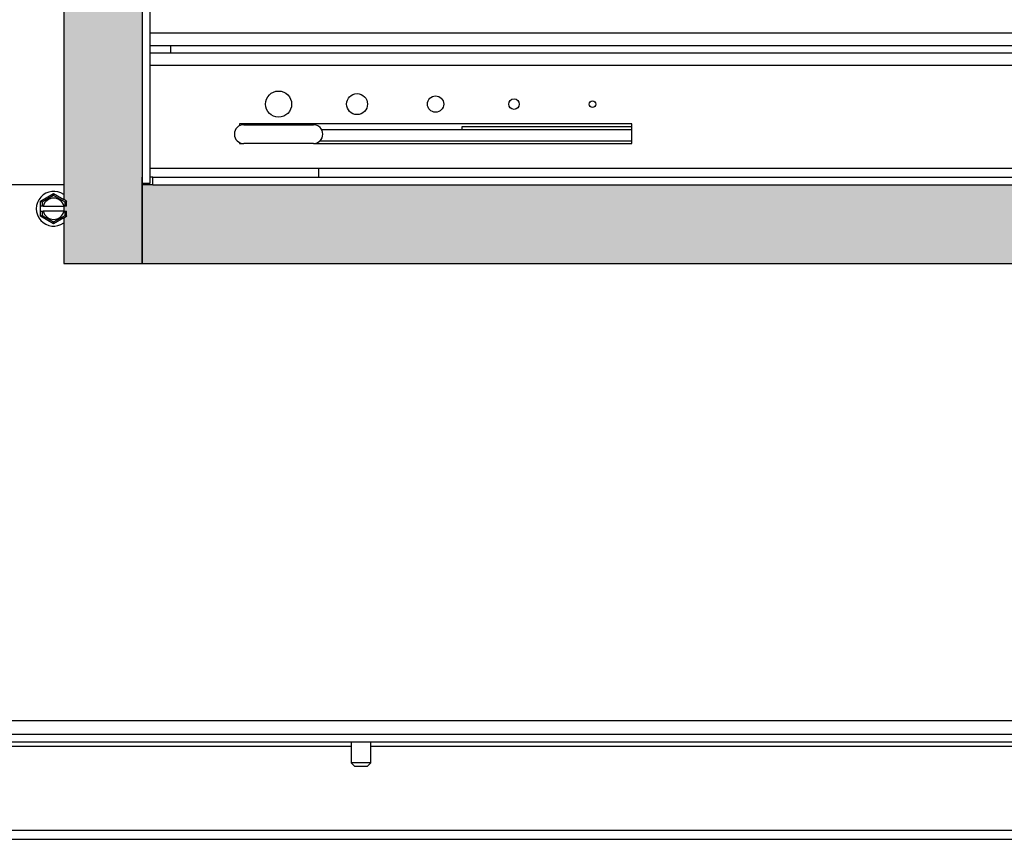
# Model space of a CAD drawing. Units: inches. Extents: x -84 to 190, y -197 to -7.
# Drawn here: x -8 to 1, y -145 to -137 of the extents above; entities that cross this region are included whole.
import ezdxf

# ---------------------------------------------------------------- set-up
doc = ezdxf.new("R2010")
doc.units = ezdxf.units.IN
doc.header["$MEASUREMENT"] = 0
for name, color, linetype in [('22199', 7, 'Continuous'), ('30029', 7, 'Continuous'), ('30161', 7, 'Continuous'), ('30556', 7, 'Continuous'), ('40013-SE63505', 7, 'Continuous'), ('DV1_Défaut', 7, 'Continuous'), ('PL63510', 7, 'Continuous'), ('PL63514', 7, 'Continuous'), ('PL63534', 7, 'Continuous'), ('PL63549', 7, 'Continuous'), ('PL63550', 7, 'Continuous'), ('PL63567', 7, 'Continuous'), ('PL63572', 7, 'Continuous'), ('PL63584', 7, 'Continuous'), ('PL63589', 7, 'Continuous')]:
    doc.layers.add(name, color=color, linetype=linetype)

# ---------------------------------------------------------------- blocks, each defined once
blk = doc.blocks.new('FIRESCREEN')
at = {"layer": 'DV1_Défaut', "linetype": 'Continuous'}
h = blk.add_hatch(color=7, dxfattribs=at)
edge = h.paths.add_edge_path()
edge.add_line((6.0438, 38.5082), (50.9563, 38.5082))
edge.add_line((50.9563, 38.5082), (51.0893, 38.5082))
edge.add_line((51.0893, 38.5082), (51.0893, 39.2582))
edge.add_line((51.0893, 39.2582), (5.1608, 39.2582))
edge.add_line((5.1608, 39.2582), (5.1608, 6.11))
edge.add_line((5.1608, 6.11), (5.1878, 6.0944))
edge.add_line((5.1878, 6.0944), (5.1878, 6.0461))
edge.add_line((5.1878, 6.0461), (5.1628, 6.0461))
edge.add_arc((5.0635, 6.0226), 0.102, 13.28409, 17.55433)
edge.add_line((5.1608, 6.0534), (5.1608, 5.9919))
edge.add_arc((5.0635, 6.0226), 0.102, 342.44567, 346.71591)
edge.add_line((5.1628, 5.9992), (5.1878, 5.9992))
edge.add_line((5.1878, 5.9992), (5.1878, 5.9509))
edge.add_line((5.1878, 5.9509), (5.1608, 5.9352))
edge.add_line((5.1608, 5.9352), (5.1608, 5.4996))
edge.add_line((5.1608, 5.4996), (5.9108, 5.4996))
edge.add_line((5.9108, 5.4996), (5.9108, 6.2496))
edge.add_line((5.9108, 6.2496), (5.9102, 6.2496))
edge.add_line((5.9102, 6.2496), (5.9102, 6.3243))
edge.add_line((5.9102, 6.3243), (5.9108, 6.3243))
edge.add_line((5.9108, 6.3243), (5.9108, 38.3752))
edge.add_line((5.9108, 38.3752), (5.9108, 38.5082))
edge.add_line((5.9108, 38.5082), (6.0438, 38.5082))
h = blk.add_hatch(color=7, dxfattribs=at)
edge = h.paths.add_edge_path()
edge.add_line((51.8393, 6.11), (51.8393, 39.2582))
edge.add_line((51.8393, 39.2582), (51.0893, 39.2582))
edge.add_line((51.0893, 39.2582), (51.0893, 38.5082))
edge.add_line((51.0893, 38.5082), (51.0893, 6.2496))
edge.add_line((51.0893, 6.2496), (51.0893, 6.2496))
edge.add_line((51.0893, 6.2496), (50.9893, 6.2496))
edge.add_line((50.9893, 6.2496), (6.0102, 6.2496))
edge.add_line((6.0102, 6.2496), (5.9108, 6.2496))
edge.add_line((5.9108, 6.2496), (5.9108, 5.4996))
edge.add_line((5.9108, 5.4996), (51.8393, 5.4996))
edge.add_line((51.8393, 5.4996), (51.8393, 5.9352))
edge.add_line((51.8393, 5.9352), (51.8122, 5.9509))
edge.add_line((51.8122, 5.9509), (51.8122, 5.9992))
edge.add_line((51.8122, 5.9992), (51.8372, 5.9992))
edge.add_arc((51.9365, 6.0226), 0.102, 193.28409, 197.61012)
edge.add_line((51.8393, 5.9918), (51.8393, 6.0535))
edge.add_arc((51.9365, 6.0226), 0.102, 162.38988, 166.71591)
edge.add_line((51.8372, 6.0461), (51.8122, 6.0461))
edge.add_line((51.8122, 6.0461), (51.8122, 6.0944))
edge.add_line((51.8122, 6.0944), (51.8393, 6.11))
at = {"layer": '22199', "color": 7, "linetype": 'Continuous'}
blk.add_line((7.5938, 6.4111), (7.5938, 6.3243), dxfattribs=at)
at = {"layer": '30029', "color": 7, "linetype": 'Continuous'}
for p, q in [((7.9062, 0.9266), (7.9062, 0.7289)), ((8.0938, 0.7289), (8.0938, 0.9266)), ((7.9062, 0.7289), (7.9375, 0.6976)), ((8.0938, 0.7289), (7.9062, 0.7289)), ((7.9375, 0.6976), (8.0625, 0.6976)), ((8.0625, 0.6976), (8.0938, 0.7289))]:
    blk.add_line(p, q, dxfattribs=at)
at = {"layer": '30161', "color": 7, "linetype": 'Continuous'}
for p, q in [((4.9385, 6.0948), (5.0635, 6.167)), ((5.0635, 6.1489), (4.9541, 6.0858)), ((5.0635, 6.1489), (5.0635, 6.167)), ((5.0635, 6.167), (5.1608, 6.1108)), ((5.1729, 6.0858), (5.0635, 6.1489)), ((4.9541, 6.0858), (4.9385, 6.0948)), ((4.9385, 6.0461), (4.9385, 6.0948)), ((4.9541, 6.0461), (4.9385, 6.0461)), ((4.9385, 5.9992), (4.9385, 6.0461)), ((4.9541, 6.0858), (4.9541, 6.0461)), ((4.9642, 6.0461), (4.9541, 6.0461)), ((4.9642, 6.0461), (5.1608, 6.0461)), ((5.1878, 6.0944), (5.1608, 6.11)), ((5.1878, 6.0461), (5.1628, 6.0461)), ((5.1878, 6.0461), (5.1628, 6.0461)), ((5.1729, 6.0461), (5.1628, 6.0461)), ((5.1729, 6.0858), (5.1885, 6.0948)), ((5.1729, 6.0461), (5.1729, 6.0858)), ((5.1878, 6.0461), (5.1729, 6.0461)), ((5.1878, 6.0461), (5.1878, 6.0944)), ((4.9385, 5.9504), (4.9385, 5.9992)), ((4.9385, 5.9992), (4.9541, 5.9992)), ((4.9541, 5.9595), (4.9385, 5.9504)), ((5.0635, 5.8783), (4.9385, 5.9504)), ((4.9541, 5.9992), (4.9541, 5.9595)), ((4.9541, 5.9992), (4.9642, 5.9992)), ((4.9541, 5.9595), (5.0635, 5.8963)), ((5.1608, 5.9992), (4.9642, 5.9992)), ((5.0635, 5.8963), (5.1729, 5.9595)), ((5.1608, 5.9344), (5.0635, 5.8783)), ((5.1608, 5.9352), (5.1878, 5.9509)), ((5.1628, 5.9992), (5.1878, 5.9992)), ((5.1628, 5.9992), (5.1878, 5.9992)), ((5.1628, 5.9992), (5.1729, 5.9992)), ((5.1729, 5.9992), (5.1878, 5.9992)), ((5.1729, 5.9595), (5.1729, 5.9992)), ((5.1729, 5.9595), (5.1885, 5.9504)), ((5.1878, 5.9509), (5.1878, 5.9992)), ((5.0635, 5.8963), (5.0635, 5.8783))]:
    blk.add_line(p, q, dxfattribs=at)
for radius, start, end in [(0.1665, 54.26169, 305.73831), (0.102, 13.28409, 166.71591), (0.102, 13.28409, 17.55433), (0.102, 193.28409, 346.71591), (0.102, 342.44567, 346.71591)]:
    blk.add_arc((5.0635, 6.0226), radius, start, end, dxfattribs=at)
at = {"layer": '30556', "color": 7, "linetype": 'Continuous'}
for p, q in [((6.8808, 6.8256), (7.5458, 6.8256)), ((7.5458, 6.6456), (6.8808, 6.6456))]:
    blk.add_line(p, q, dxfattribs=at)
for centre, start, end in [((6.8808, 6.7356), 90, 270), ((7.5458, 6.7356), 270, 90)]:
    blk.add_arc(centre, 0.09, start, end, dxfattribs=at)
at = {"layer": '40013-SE63505', "color": 7, "linetype": 'Continuous'}
blk.add_line((6.1803, 7.5793), (6.1803, 7.5126), dxfattribs=at)
at = {"layer": 'PL63510', "color": 7, "linetype": 'Continuous'}
for p, q in [((5.9837, 7.5126), (51.0163, 7.5126)), ((6.1803, 7.5126), (50.6803, 7.5126)), ((51.0163, 7.3896), (5.9837, 7.3896)), ((10.5883, 6.8346), (6.8383, 6.8346)), ((6.8383, 6.8346), (6.8383, 6.8149)), ((10.5883, 6.6471), (10.5883, 6.8346)), ((6.8383, 6.6563), (6.8383, 6.6471)), ((6.8383, 6.6471), (6.8644, 6.6471)), ((7.5622, 6.6471), (10.5883, 6.6471)), ((5.9837, 6.4111), (51.0163, 6.4111))]:
    blk.add_line(p, q, dxfattribs=at)
for centre, radius in [((7.2133, 7.0221), 0.125), ((7.9633, 7.0221), 0.1), ((8.7133, 7.0221), 0.078), ((9.4633, 7.0221), 0.05), ((10.2133, 7.0221), 0.0313)]:
    blk.add_circle(centre, radius, dxfattribs=at)
at = {"layer": 'PL63514', "color": 7, "linetype": 'Continuous'}
for p, q in [((5.1608, 6.2496), (0.0665, 6.2496)), ((0.0665, 1.1356), (56.9335, 1.1356)), ((56.9335, 0.9996), (0.0665, 0.9996))]:
    blk.add_line(p, q, dxfattribs=at)
at = {"layer": 'PL63534', "color": 7, "linetype": 'Continuous'}
for p, q in [((5.9837, 7.7023), (51.0163, 7.702)), ((51.0163, 7.579), (5.9837, 7.5793)), ((6.9602, 7.5793), (6.9602, 7.5793))]:
    blk.add_line(p, q, dxfattribs=at)
at = {"layer": 'PL63549', "color": 7, "linetype": 'Continuous'}
for p, q in [((5.9108, 38.3752), (5.9108, 6.2647)), ((5.9837, 38.3752), (5.9837, 6.2647)), ((5.9837, 6.2647), (5.9108, 6.2647))]:
    blk.add_line(p, q, dxfattribs=at)
at = {"layer": 'PL63550', "color": 7, "linetype": 'Continuous'}
for p, q in [((5.1608, 39.2582), (5.1608, 6.11)), ((5.9108, 6.2496), (5.9108, 5.4996)), ((5.9108, 5.4996), (5.9108, 6.2496)), ((5.1608, 6.0534), (5.1608, 5.9919)), ((5.1608, 5.9352), (5.1608, 5.4996)), ((5.1608, 5.4996), (5.9108, 5.4996)), ((5.9108, 5.4996), (51.8393, 5.4996))]:
    blk.add_line(p, q, dxfattribs=at)
at = {"layer": 'PL63567', "color": 7, "linetype": 'Continuous'}
for p, q in [((5.9108, 6.3243), (5.9102, 6.3243)), ((5.9102, 6.2496), (5.9102, 6.3243)), ((6.0102, 6.3243), (5.9837, 6.3243)), ((6.0102, 6.3243), (50.9893, 6.3243)), ((6.0102, 6.2496), (6.0102, 6.3243)), ((6.0102, 6.2496), (5.9102, 6.2496)), ((6.0102, 6.2496), (50.9893, 6.2496))]:
    blk.add_line(p, q, dxfattribs=at)
at = {"layer": 'PL63572', "color": 7, "linetype": 'Continuous'}
for p, q in [((10.5883, 6.7756), (7.6264, 6.7756)), ((7.6081, 6.6706), (10.5883, 6.6706))]:
    blk.add_line(p, q, dxfattribs=at)
at = {"layer": 'PL63584', "color": 7, "linetype": 'Continuous'}
for p, q in [((57, 0.9266), (0, 0.9266)), ((7.9062, 0.8877), (0, 0.8877)), ((28.4062, 0.8877), (8.0938, 0.8877)), ((57, 0.084), (0, 0.084)), ((0, 0), (57, 0))]:
    blk.add_line(p, q, dxfattribs=at)
at = {"layer": 'PL63589', "color": 7, "linetype": 'Continuous'}
for p, q in [((10.5883, 6.8056), (8.9657, 6.8056)), ((8.9657, 6.8056), (8.9657, 6.7756))]:
    blk.add_line(p, q, dxfattribs=at)

msp = doc.modelspace()

# ---------------------------------------------------------------- block references
msp.add_blockref('FIRESCREEN', (-12.7507, -144.6869))

doc.saveas('drawing.dxf')
